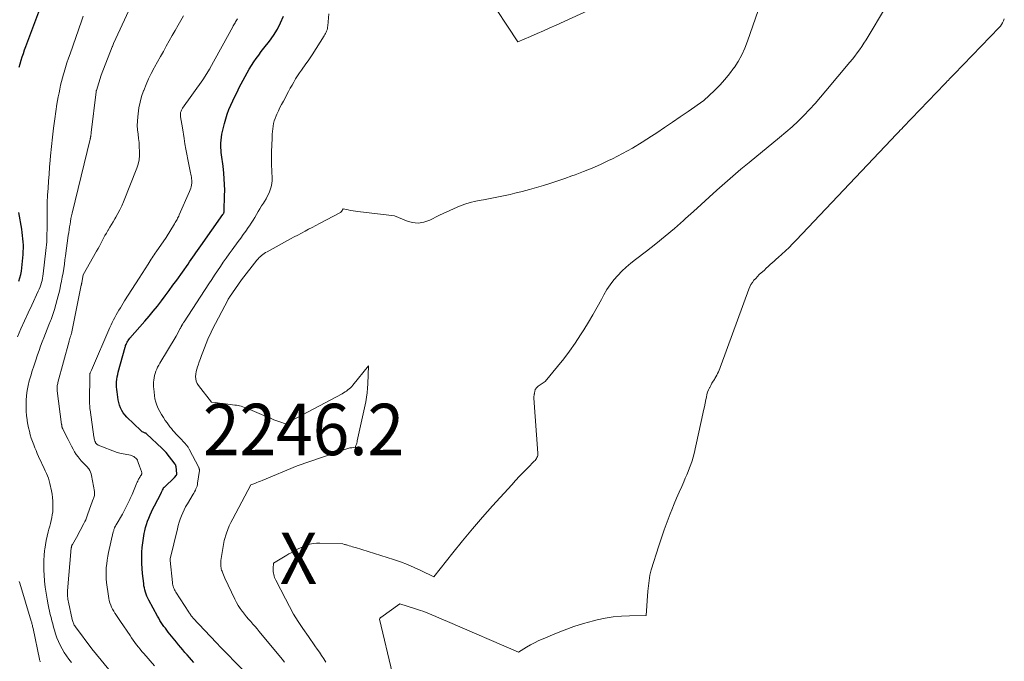
# Model space of a CAD drawing. Units: feet. Extents: x 1146672 to 1151672, y 7068870 to 7074867.
# Drawn here: x 1147248 to 1147439, y 7070207 to 7070332 of the extents above; entities that cross this region are included whole.
import ezdxf
from ezdxf.enums import TextEntityAlignment as Align

# ---------------------------------------------------------------- set-up
doc = ezdxf.new("R2010")
doc.units = ezdxf.units.FT
doc.header["$MEASUREMENT"] = 0
for name, color, linetype, lineweight in [('Level 44', 7, 'Continuous', 0), ('Level 45', 7, 'Continuous', 0), ('Level 46', 7, 'Continuous', 0)]:
    doc.layers.add(name, color=color, linetype=linetype, lineweight=lineweight)
doc.styles.add('Style-ENGINEERING', font='ENGINEERING.shx')

msp = doc.modelspace()

# ---------------------------------------------------------------- linework, layer by layer
at = {"layer": 'Level 44', "color": 32, "linetype": 'Continuous', "lineweight": 30, "flags": 128}
for points, elevation in [([(1147247.45, 7070322.77), (1147247.64, 7070323.45), (1147247.83, 7070324.13), (1147248.04, 7070324.81), (1147248.25, 7070325.48), (1147248.48, 7070326.15), (1147248.72, 7070326.82), (1147251.23, 7070333.59)], 2230), ([(1147281.41, 7070206.94), (1147280.98, 7070207.42), (1147280.55, 7070207.91), (1147280.12, 7070208.39), (1147279.7, 7070208.88), (1147279.27, 7070209.37), (1147278.86, 7070209.86), (1147278.44, 7070210.36), (1147278.03, 7070210.86), (1147276.45, 7070212.83), (1147276.16, 7070213.2), (1147275.88, 7070213.57), (1147275.6, 7070213.95), (1147275.34, 7070214.33), (1147275.08, 7070214.72), (1147274.83, 7070215.11), (1147274.59, 7070215.52), (1147274.36, 7070215.92), (1147272.66, 7070219.07), (1147272.48, 7070219.45), (1147272.3, 7070219.83), (1147272.15, 7070220.22), (1147272.01, 7070220.62), (1147271.9, 7070221.03), (1147271.8, 7070221.43), (1147271.72, 7070221.85), (1147271.67, 7070222.27), (1147271.45, 7070224.22), (1147271.37, 7070225.21), (1147271.31, 7070226.21), (1147271.3, 7070227.2), (1147271.32, 7070228.2), (1147271.32, 7070228.36), (1147271.38, 7070229.28), (1147271.47, 7070230.19), (1147271.61, 7070231.1), (1147271.77, 7070232.01), (1147271.87, 7070232.53), (1147272.02, 7070233.17), (1147272.19, 7070233.8), (1147272.4, 7070234.42), (1147272.63, 7070235.04), (1147272.89, 7070235.65), (1147273.15, 7070236.25), (1147273.44, 7070236.84), (1147273.74, 7070237.43), (1147275.05, 7070239.9), (1147275.12, 7070240.04), (1147275.2, 7070240.19), (1147275.27, 7070240.34), (1147275.34, 7070240.48), (1147275.43, 7070240.68), (1147275.45, 7070240.73), (1147275.48, 7070240.78), (1147275.51, 7070240.83), (1147275.54, 7070240.88), (1147275.58, 7070240.92), (1147275.61, 7070240.97), (1147275.65, 7070241.01), (1147275.69, 7070241.05), (1147277.67, 7070242.95), (1147278.04, 7070243.36), (1147278.05, 7070243.38), (1147278.06, 7070243.4), (1147278.07, 7070243.42), (1147278.08, 7070243.44), (1147278.1, 7070243.53), (1147278.11, 7070243.55), (1147278.11, 7070243.58), (1147278.11, 7070243.6), (1147278.11, 7070243.62), (1147277.95, 7070245.09), (1147277.94, 7070245.14), (1147277.93, 7070245.2), (1147277.91, 7070245.26), (1147277.89, 7070245.32), (1147277.86, 7070245.37), (1147277.83, 7070245.42), (1147277.8, 7070245.47), (1147277.77, 7070245.52), (1147276.02, 7070247.8), (1147275.96, 7070247.87), (1147275.27, 7070248.57), (1147272.19, 7070251.45), (1147272.18, 7070251.46), (1147272.16, 7070251.48), (1147272.14, 7070251.49), (1147272.12, 7070251.5), (1147272.05, 7070251.54), (1147272.03, 7070251.55), (1147272.01, 7070251.56), (1147271.99, 7070251.56), (1147271.97, 7070251.57), (1147271.69, 7070251.69), (1147271.53, 7070251.76), (1147271.38, 7070251.84), (1147271.24, 7070251.95), (1147271.11, 7070252.06), (1147268.35, 7070254.69), (1147267.99, 7070255.09), (1147267.66, 7070255.51), (1147267.39, 7070255.98), (1147267.16, 7070256.47), (1147266.98, 7070256.98), (1147266.83, 7070257.5), (1147266.71, 7070258.03), (1147266.61, 7070258.57), (1147266.47, 7070259.57), (1147266.42, 7070260.05), (1147266.38, 7070260.54), (1147266.38, 7070261.03), (1147266.39, 7070261.52), (1147266.44, 7070262.01), (1147266.5, 7070262.5), (1147266.6, 7070262.98), (1147266.71, 7070263.45), (1147268.04, 7070268.26), (1147268.09, 7070268.44), (1147268.15, 7070268.62), (1147268.22, 7070268.79), (1147268.29, 7070268.96), (1147268.31, 7070268.99), (1147268.38, 7070269.14), (1147268.46, 7070269.29), (1147268.55, 7070269.43), (1147268.64, 7070269.57), (1147268.97, 7070270.04), (1147271.9, 7070273.38), (1147272.72, 7070274.34), (1147273.53, 7070275.31), (1147274.32, 7070276.29), (1147275.1, 7070277.29), (1147275.86, 7070278.3), (1147276.61, 7070279.31), (1147277.35, 7070280.33), (1147278.08, 7070281.36), (1147280.29, 7070284.48), (1147280.6, 7070284.92), (1147280.91, 7070285.36), (1147281.22, 7070285.8), (1147281.53, 7070286.24), (1147281.84, 7070286.68), (1147282.15, 7070287.12), (1147282.46, 7070287.56), (1147282.77, 7070288), (1147287.09, 7070294.12), (1147287.15, 7070294.21), (1147287.2, 7070294.3), (1147287.24, 7070294.39), (1147287.28, 7070294.48), (1147287.31, 7070294.58), (1147287.33, 7070294.67), (1147287.34, 7070294.77), (1147287.35, 7070294.87), (1147287.42, 7070297.74), (1147287.43, 7070298.86), (1147287.41, 7070299.97), (1147287.34, 7070301.08), (1147287.25, 7070302.19), (1147287.12, 7070303.52), (1147287.07, 7070303.96), (1147287.01, 7070304.4), (1147286.95, 7070304.85), (1147286.88, 7070305.29), (1147286.81, 7070305.73), (1147286.76, 7070306.17), (1147286.72, 7070306.62), (1147286.69, 7070307.07), (1147286.68, 7070307.37), (1147286.68, 7070307.97), (1147286.71, 7070308.57), (1147286.79, 7070309.16), (1147286.9, 7070309.75), (1147287.39, 7070311.84), (1147287.63, 7070312.76), (1147287.91, 7070313.66), (1147288.24, 7070314.54), (1147288.61, 7070315.4), (1147289.02, 7070316.26), (1147289.42, 7070317.11), (1147289.84, 7070317.96), (1147290.27, 7070318.81), (1147291.38, 7070320.97), (1147291.77, 7070321.7), (1147292.18, 7070322.42), (1147292.62, 7070323.12), (1147293.07, 7070323.81), (1147293.55, 7070324.49), (1147294.04, 7070325.16), (1147294.53, 7070325.83), (1147295.04, 7070326.48), (1147296.12, 7070327.86), (1147296.94, 7070328.99), (1147297.68, 7070330.17), (1147298.32, 7070331.41), (1147298.88, 7070332.69)], 2240), ([(1147247.38, 7070281.14), (1147247.57, 7070281.77), (1147247.73, 7070282.41), (1147247.85, 7070283.06), (1147247.94, 7070283.72), (1147248.19, 7070286.3), (1147248.23, 7070286.92), (1147248.25, 7070287.54), (1147248.25, 7070288.17), (1147248.22, 7070288.79), (1147248.16, 7070289.41), (1147248.1, 7070290.03), (1147248.02, 7070290.64), (1147247.93, 7070291.26), (1147247.39, 7070294.5)], 2230)]:
    msp.add_lwpolyline(points, dxfattribs=dict(at, elevation=elevation))
at = {"layer": 'Level 45', "color": 32, "linetype": 'Continuous', "lineweight": 0, "flags": 128}
for points, elevation in [([(1147299.06, 7070207.01), (1147298.62, 7070207.56), (1147294.16, 7070212.96), (1147293.75, 7070213.44), (1147293.34, 7070213.93), (1147292.93, 7070214.4), (1147292.51, 7070214.87), (1147292.09, 7070215.34), (1147291.68, 7070215.82), (1147291.28, 7070216.31), (1147290.89, 7070216.81), (1147290.83, 7070216.89), (1147290.44, 7070217.45), (1147290.07, 7070218.01), (1147289.74, 7070218.6), (1147289.43, 7070219.21), (1147287.48, 7070223.31), (1147287.33, 7070223.64), (1147287.19, 7070223.98), (1147287.05, 7070224.32), (1147286.92, 7070224.66), (1147286.83, 7070224.91), (1147286.76, 7070225.13), (1147286.71, 7070225.36), (1147286.67, 7070225.59), (1147286.65, 7070225.82), (1147286.65, 7070226.05), (1147286.65, 7070226.28), (1147286.67, 7070226.52), (1147286.7, 7070226.75), (1147287.31, 7070230.63), (1147287.78, 7070232.08), (1147288.04, 7070232.8), (1147288.32, 7070233.5), (1147288.64, 7070234.19), (1147288.98, 7070234.87), (1147292.54, 7070241.5), (1147293.28, 7070241.78), (1147293.65, 7070241.93), (1147294.02, 7070242.07), (1147294.39, 7070242.22), (1147294.75, 7070242.37), (1147301.56, 7070245.18), (1147311.59, 7070248.61), (1147311.79, 7070248.67), (1147311.99, 7070248.71), (1147312.2, 7070248.73), (1147312.41, 7070248.74), (1147312.83, 7070248.73), (1147312.98, 7070249.18), (1147313.05, 7070249.4), (1147313.12, 7070249.63), (1147313.18, 7070249.86), (1147313.23, 7070250.09), (1147314.87, 7070257.67), (1147315.04, 7070258.53), (1147315.16, 7070259.4), (1147315.25, 7070260.28), (1147315.29, 7070261.16), (1147315.39, 7070264.66), (1147312.39, 7070260.91), (1147312.16, 7070260.65), (1147311.93, 7070260.4), (1147311.68, 7070260.17), (1147311.41, 7070259.96), (1147311.14, 7070259.76), (1147310.85, 7070259.57), (1147310.56, 7070259.39), (1147310.26, 7070259.22), (1147299.25, 7070253.4), (1147298.13, 7070253.77), (1147297.58, 7070253.96), (1147297.02, 7070254.16), (1147296.48, 7070254.38), (1147295.93, 7070254.6), (1147291.84, 7070256.35), (1147291.55, 7070256.47), (1147291.25, 7070256.58), (1147290.94, 7070256.68), (1147290.64, 7070256.78), (1147290.33, 7070256.86), (1147290.02, 7070256.93), (1147289.71, 7070256.99), (1147289.39, 7070257.03), (1147287.16, 7070257.3), (1147286.78, 7070257.34), (1147286.4, 7070257.39), (1147286.02, 7070257.44), (1147285.65, 7070257.49), (1147284.89, 7070257.59), (1147282.31, 7070260.83), (1147282.06, 7070261.23), (1147281.87, 7070261.65), (1147281.78, 7070262.1), (1147281.75, 7070262.57), (1147281.79, 7070263.06), (1147281.87, 7070263.54), (1147281.98, 7070264.01), (1147282.13, 7070264.48), (1147282.25, 7070264.81), (1147282.47, 7070265.44), (1147282.71, 7070266.07), (1147282.94, 7070266.69), (1147283.18, 7070267.32), (1147284.17, 7070269.83), (1147284.37, 7070270.3), (1147284.57, 7070270.76), (1147284.79, 7070271.22), (1147285.01, 7070271.68), (1147288.1, 7070277.6), (1147288.13, 7070277.66), (1147288.16, 7070277.72), (1147288.2, 7070277.77), (1147288.23, 7070277.83), (1147288.27, 7070277.88), (1147288.3, 7070277.94), (1147288.34, 7070277.99), (1147288.37, 7070278.04), (1147290.7, 7070281.43), (1147293.71, 7070285.24), (1147293.92, 7070285.48), (1147294.14, 7070285.72), (1147294.37, 7070285.94), (1147294.61, 7070286.16), (1147294.86, 7070286.35), (1147295.12, 7070286.54), (1147295.39, 7070286.71), (1147295.67, 7070286.87), (1147300.26, 7070289.36), (1147300.96, 7070289.74), (1147301.66, 7070290.12), (1147302.36, 7070290.49), (1147303.07, 7070290.87), (1147303.77, 7070291.24), (1147304.47, 7070291.61), (1147305.18, 7070291.99), (1147305.88, 7070292.36), (1147309.99, 7070294.52), (1147310.01, 7070294.53), (1147310.02, 7070294.54), (1147310.04, 7070294.55), (1147310.06, 7070294.56), (1147310.12, 7070294.62), (1147310.16, 7070294.66), (1147310.17, 7070294.68), (1147310.49, 7070295.23), (1147311.44, 7070295.02), (1147311.92, 7070294.92), (1147312.4, 7070294.84), (1147312.88, 7070294.76), (1147313.36, 7070294.7), (1147320.48, 7070293.88), (1147322.79, 7070292.89), (1147323.94, 7070292.58), (1147325.08, 7070292.46), (1147326.21, 7070292.65), (1147327.34, 7070293.03), (1147329.1, 7070293.92), (1147330.1, 7070294.4), (1147331.1, 7070294.86), (1147332.11, 7070295.3), (1147333.13, 7070295.73), (1147334.17, 7070296.1), (1147335.22, 7070296.43), (1147336.29, 7070296.69), (1147337.37, 7070296.91), (1147337.79, 7070296.98), (1147339.09, 7070297.21), (1147340.39, 7070297.46), (1147341.68, 7070297.73), (1147342.97, 7070298.02), (1147343.92, 7070298.25), (1147345.33, 7070298.6), (1147346.72, 7070298.97), (1147348.12, 7070299.36), (1147349.5, 7070299.78), (1147350.88, 7070300.22), (1147352.26, 7070300.67), (1147353.63, 7070301.14), (1147354.99, 7070301.62), (1147355.61, 7070301.84), (1147357.27, 7070302.46), (1147358.92, 7070303.13), (1147360.54, 7070303.84), (1147362.15, 7070304.6), (1147362.9, 7070304.97), (1147364.85, 7070305.98), (1147366.77, 7070307.03), (1147368.65, 7070308.17), (1147370.5, 7070309.35), (1147371.52, 7070310.04), (1147373.05, 7070311.07), (1147374.58, 7070312.11), (1147376.1, 7070313.15), (1147377.62, 7070314.19), (1147380.66, 7070316.29), (1147382.78, 7070318.28), (1147383.8, 7070319.31), (1147384.78, 7070320.38), (1147385.68, 7070321.5), (1147386.54, 7070322.67), (1147386.56, 7070322.69), (1147387.34, 7070323.92), (1147388.05, 7070325.19), (1147388.65, 7070326.52), (1147389.18, 7070327.87), (1147393.86, 7070341.32)], 2244), ([(1147338.29, 7070337.11), (1147344.46, 7070327.72), (1147346.97, 7070328.79), (1147348.22, 7070329.33), (1147349.47, 7070329.88), (1147350.72, 7070330.44), (1147351.96, 7070331), (1147367.53, 7070338.14)], 2242), ([(1147257.59, 7070206.93), (1147257.11, 7070207.57), (1147256.65, 7070208.22), (1147256.21, 7070208.89), (1147255.79, 7070209.57), (1147255.41, 7070210.27), (1147255.07, 7070210.99), (1147254.78, 7070211.73), (1147254.52, 7070212.49), (1147254.31, 7070213.19), (1147254.13, 7070213.8), (1147253.96, 7070214.42), (1147253.79, 7070215.03), (1147253.64, 7070215.65), (1147253.49, 7070216.27), (1147253.35, 7070216.89), (1147253.21, 7070217.52), (1147253.09, 7070218.14), (1147252.87, 7070219.23), (1147252.66, 7070220.41), (1147252.49, 7070221.59), (1147252.37, 7070222.77), (1147252.28, 7070223.96), (1147252.24, 7070224.85), (1147252.22, 7070225.82), (1147252.23, 7070226.8), (1147252.28, 7070227.77), (1147252.37, 7070228.74), (1147252.4, 7070228.98), (1147252.52, 7070229.83), (1147252.67, 7070230.67), (1147252.86, 7070231.5), (1147253.07, 7070232.33), (1147253.23, 7070232.87), (1147253.38, 7070233.43), (1147253.53, 7070233.99), (1147253.66, 7070234.55), (1147253.78, 7070235.12), (1147253.88, 7070235.68), (1147253.95, 7070236.25), (1147253.99, 7070236.83), (1147254, 7070237.4), (1147254, 7070237.63), (1147253.98, 7070238.31), (1147253.93, 7070239), (1147253.83, 7070239.68), (1147253.7, 7070240.35), (1147253.39, 7070241.77), (1147253.26, 7070242.27), (1147253.11, 7070242.77), (1147252.93, 7070243.25), (1147252.73, 7070243.73), (1147252.51, 7070244.2), (1147252.29, 7070244.67), (1147252.07, 7070245.14), (1147251.85, 7070245.61), (1147251.75, 7070245.83), (1147251.48, 7070246.41), (1147251.22, 7070247), (1147250.96, 7070247.58), (1147250.71, 7070248.17), (1147250.5, 7070248.67), (1147250.25, 7070249.31), (1147250.01, 7070249.95), (1147249.79, 7070250.6), (1147249.59, 7070251.25), (1147249.41, 7070251.91), (1147249.25, 7070252.58), (1147249.12, 7070253.25), (1147249.01, 7070253.93), (1147248.97, 7070254.17), (1147248.88, 7070254.97), (1147248.81, 7070255.77), (1147248.79, 7070256.58), (1147248.79, 7070257.38), (1147248.8, 7070257.89), (1147248.87, 7070258.87), (1147248.98, 7070259.85), (1147249.17, 7070260.81), (1147249.4, 7070261.77), (1147249.68, 7070262.71), (1147249.97, 7070263.66), (1147250.27, 7070264.6), (1147250.59, 7070265.54), (1147251.02, 7070266.79), (1147251.31, 7070267.63), (1147251.61, 7070268.47), (1147251.92, 7070269.3), (1147252.24, 7070270.13), (1147252.56, 7070270.96), (1147252.88, 7070271.79), (1147253.21, 7070272.62), (1147253.54, 7070273.45), (1147253.63, 7070273.69), (1147253.98, 7070274.64), (1147254.31, 7070275.6), (1147254.59, 7070276.58), (1147254.85, 7070277.56), (1147255.31, 7070279.48), (1147255.5, 7070280.3), (1147255.67, 7070281.12), (1147255.82, 7070281.95), (1147255.97, 7070282.77), (1147256.1, 7070283.6), (1147256.22, 7070284.43), (1147256.34, 7070285.27), (1147256.46, 7070286.1), (1147256.99, 7070290.04), (1147257.07, 7070290.59), (1147257.15, 7070291.14), (1147257.23, 7070291.69), (1147257.32, 7070292.23), (1147257.41, 7070292.78), (1147257.51, 7070293.32), (1147257.63, 7070293.86), (1147257.75, 7070294.4), (1147261.24, 7070308.79), (1147261.26, 7070308.89), (1147261.29, 7070309), (1147261.31, 7070309.1), (1147261.33, 7070309.21), (1147261.35, 7070309.31), (1147261.37, 7070309.42), (1147261.38, 7070309.52), (1147261.39, 7070309.63), (1147261.41, 7070309.74), (1147261.42, 7070309.85), (1147261.43, 7070309.96), (1147261.44, 7070310.07), (1147262.39, 7070318.01), (1147262.4, 7070318.08), (1147262.41, 7070318.15), (1147262.43, 7070318.21), (1147262.45, 7070318.28), (1147263.37, 7070321.21), (1147265.53, 7070326.72), (1147265.56, 7070326.81), (1147265.59, 7070326.89), (1147265.63, 7070326.98), (1147265.67, 7070327.06), (1147265.7, 7070327.15), (1147265.74, 7070327.23), (1147265.78, 7070327.32), (1147265.81, 7070327.4), (1147269.63, 7070335.65)], 2234), ([(1147307.09, 7070207.01), (1147306.7, 7070207.65), (1147306.3, 7070208.29), (1147305.88, 7070208.91), (1147305.44, 7070209.52), (1147305, 7070210.13), (1147304.57, 7070210.74), (1147304.14, 7070211.36), (1147303.71, 7070211.97), (1147302.66, 7070213.51), (1147301.73, 7070214.92), (1147300.85, 7070216.35), (1147300.02, 7070217.81), (1147299.23, 7070219.29), (1147297.38, 7070222.93), (1147297.26, 7070223.19), (1147297.15, 7070223.47), (1147297.05, 7070223.74), (1147296.97, 7070224.03), (1147296.91, 7070224.31), (1147296.87, 7070224.6), (1147296.85, 7070224.89), (1147296.85, 7070225.19), (1147296.9, 7070226.25), (1147299.5, 7070227.78), (1147299.94, 7070228.04), (1147300.38, 7070228.29), (1147300.81, 7070228.55), (1147301.25, 7070228.8), (1147301.7, 7070229.04), (1147302.15, 7070229.26), (1147302.61, 7070229.46), (1147303.08, 7070229.64), (1147303.37, 7070229.74), (1147304, 7070229.92), (1147304.63, 7070230.06), (1147305.28, 7070230.12), (1147305.93, 7070230.13), (1147310.44, 7070229.98), (1147310.73, 7070229.91), (1147310.87, 7070229.87), (1147311.01, 7070229.83), (1147311.15, 7070229.79), (1147311.3, 7070229.75), (1147311.64, 7070229.65), (1147311.95, 7070229.56), (1147312.27, 7070229.46), (1147312.58, 7070229.37), (1147312.89, 7070229.27), (1147320.31, 7070226.93), (1147321.65, 7070226.48), (1147322.98, 7070225.98), (1147324.28, 7070225.42), (1147325.57, 7070224.82), (1147328.12, 7070223.56), (1147331.83, 7070228.27), (1147333.71, 7070230.6), (1147335.63, 7070232.91), (1147337.59, 7070235.17), (1147339.58, 7070237.41), (1147343.28, 7070241.49), (1147344.05, 7070242.32), (1147344.82, 7070243.16), (1147345.61, 7070243.98), (1147346.4, 7070244.79), (1147347.68, 7070246.1), (1147347.83, 7070246.26), (1147347.97, 7070246.44), (1147348.09, 7070246.62), (1147348.2, 7070246.82), (1147348.28, 7070247.02), (1147348.34, 7070247.23), (1147348.36, 7070247.45), (1147348.36, 7070247.67), (1147347.6, 7070258.37), (1147347.6, 7070258.47), (1147347.6, 7070258.57), (1147347.6, 7070258.66), (1147347.61, 7070258.76), (1147347.63, 7070258.86), (1147347.64, 7070258.95), (1147347.66, 7070259.05), (1147347.68, 7070259.14), (1147347.7, 7070259.24), (1147347.72, 7070259.35), (1147347.74, 7070259.47), (1147347.76, 7070259.58), (1147347.78, 7070259.7), (1147347.8, 7070259.81), (1147347.83, 7070259.92), (1147347.88, 7070260.03), (1147347.93, 7070260.13), (1147347.97, 7070260.21), (1147348.07, 7070260.34), (1147348.17, 7070260.47), (1147348.28, 7070260.58), (1147348.41, 7070260.67), (1147349.79, 7070261.6), (1147352.22, 7070264.53), (1147353.4, 7070266.02), (1147354.55, 7070267.53), (1147355.64, 7070269.09), (1147356.69, 7070270.68), (1147357.33, 7070271.69), (1147358.22, 7070273.13), (1147359.09, 7070274.59), (1147359.93, 7070276.06), (1147360.74, 7070277.55), (1147361.24, 7070278.49), (1147361.83, 7070279.49), (1147362.46, 7070280.45), (1147363.17, 7070281.37), (1147363.92, 7070282.25), (1147364.74, 7070283.08), (1147365.58, 7070283.87), (1147366.46, 7070284.63), (1147367.37, 7070285.35), (1147369.49, 7070286.96), (1147371.34, 7070288.4), (1147373.16, 7070289.87), (1147374.95, 7070291.38), (1147376.71, 7070292.93), (1147377.12, 7070293.31), (1147378.66, 7070294.69), (1147380.19, 7070296.08), (1147381.72, 7070297.47), (1147383.24, 7070298.86), (1147384.78, 7070300.24), (1147386.33, 7070301.6), (1147387.91, 7070302.94), (1147389.49, 7070304.25), (1147395.42, 7070309.09), (1147396.65, 7070310.13), (1147397.84, 7070311.19), (1147399.01, 7070312.28), (1147400.14, 7070313.41), (1147401.25, 7070314.57), (1147402.34, 7070315.74), (1147403.4, 7070316.94), (1147404.44, 7070318.16), (1147409.1, 7070323.76), (1147409.59, 7070324.36), (1147410.06, 7070324.96), (1147410.53, 7070325.58), (1147410.98, 7070326.2), (1147411.42, 7070326.83), (1147411.85, 7070327.47), (1147412.26, 7070328.12), (1147412.66, 7070328.78), (1147415.83, 7070334.09)], 2246), ([(1147247.12, 7070270.33), (1147247.78, 7070271.88), (1147248.45, 7070273.42), (1147249.15, 7070274.96), (1147249.87, 7070276.49), (1147251.15, 7070279.2), (1147251.33, 7070279.61), (1147251.5, 7070280.01), (1147251.64, 7070280.43), (1147251.76, 7070280.85), (1147251.87, 7070281.28), (1147251.96, 7070281.71), (1147252.04, 7070282.14), (1147252.1, 7070282.58), (1147252.63, 7070287.12), (1147252.69, 7070287.67), (1147252.74, 7070288.23), (1147252.78, 7070288.79), (1147252.81, 7070289.35), (1147252.83, 7070289.91), (1147252.84, 7070290.47), (1147252.85, 7070291.03), (1147252.85, 7070291.59), (1147252.86, 7070293.74), (1147252.87, 7070295.11), (1147252.9, 7070296.48), (1147252.96, 7070297.85), (1147253.04, 7070299.22), (1147253.14, 7070300.59), (1147253.24, 7070301.96), (1147253.34, 7070303.33), (1147253.45, 7070304.7), (1147253.53, 7070305.56), (1147253.69, 7070307.36), (1147253.89, 7070309.16), (1147254.11, 7070310.95), (1147254.36, 7070312.74), (1147254.78, 7070315.57), (1147254.9, 7070316.31), (1147255.03, 7070317.05), (1147255.18, 7070317.79), (1147255.33, 7070318.53), (1147255.5, 7070319.26), (1147255.68, 7070319.99), (1147255.88, 7070320.72), (1147256.08, 7070321.45), (1147256.18, 7070321.82), (1147256.45, 7070322.73), (1147256.73, 7070323.63), (1147257.03, 7070324.53), (1147257.33, 7070325.42), (1147259.55, 7070331.76), (1147259.89, 7070332.69)], 2232), ([(1147265.8, 7070204.48), (1147261.56, 7070209.56), (1147258.36, 7070213.87), (1147258.25, 7070214.03), (1147258.15, 7070214.2), (1147258.06, 7070214.37), (1147257.98, 7070214.55), (1147257.91, 7070214.73), (1147257.85, 7070214.91), (1147257.8, 7070215.1), (1147257.75, 7070215.29), (1147257.02, 7070218.67), (1147256.96, 7070218.94), (1147256.91, 7070219.21), (1147256.88, 7070219.48), (1147256.85, 7070219.76), (1147256.83, 7070220.03), (1147256.82, 7070220.31), (1147256.82, 7070220.59), (1147256.84, 7070220.86), (1147257.57, 7070229.21), (1147257.58, 7070229.3), (1147257.59, 7070229.38), (1147257.61, 7070229.47), (1147257.63, 7070229.55), (1147257.66, 7070229.64), (1147257.69, 7070229.72), (1147257.73, 7070229.8), (1147257.78, 7070229.87), (1147258.58, 7070231.22), (1147260.04, 7070233.98), (1147260.22, 7070234.34), (1147260.38, 7070234.7), (1147260.53, 7070235.07), (1147260.67, 7070235.45), (1147261.18, 7070236.95), (1147261.3, 7070237.31), (1147261.43, 7070237.66), (1147261.56, 7070238.01), (1147261.69, 7070238.35), (1147261.82, 7070238.68), (1147261.89, 7070238.86), (1147261.95, 7070239.05), (1147262.01, 7070239.24), (1147262.06, 7070239.44), (1147262.1, 7070239.63), (1147262.12, 7070239.83), (1147262.11, 7070240.02), (1147262.09, 7070240.22), (1147261.52, 7070243.31), (1147261.43, 7070243.65), (1147261.31, 7070243.99), (1147261.15, 7070244.3), (1147260.96, 7070244.6), (1147260.88, 7070244.71), (1147260.7, 7070244.94), (1147260.51, 7070245.16), (1147260.3, 7070245.37), (1147260.09, 7070245.56), (1147259.88, 7070245.76), (1147259.68, 7070245.97), (1147259.49, 7070246.19), (1147259.3, 7070246.41), (1147258.91, 7070246.93), (1147258.55, 7070247.42), (1147258.22, 7070247.94), (1147257.91, 7070248.47), (1147257.63, 7070249.01), (1147256.99, 7070250.34), (1147255.93, 7070252.33), (1147255.9, 7070252.4), (1147255.87, 7070252.46), (1147255.84, 7070252.53), (1147255.82, 7070252.6), (1147255.8, 7070252.67), (1147255.78, 7070252.74), (1147255.76, 7070252.81), (1147255.75, 7070252.88), (1147255.74, 7070252.91), (1147255.73, 7070253), (1147255.71, 7070253.09), (1147255.7, 7070253.17), (1147255.69, 7070253.26), (1147254.83, 7070259.79), (1147254.81, 7070260), (1147254.8, 7070260.2), (1147254.81, 7070260.41), (1147254.82, 7070260.62), (1147254.85, 7070260.83), (1147254.88, 7070261.04), (1147254.93, 7070261.24), (1147254.98, 7070261.44), (1147257.13, 7070269.48), (1147257.16, 7070269.59), (1147257.19, 7070269.7), (1147257.23, 7070269.81), (1147257.27, 7070269.92), (1147257.31, 7070270.04), (1147257.35, 7070270.15), (1147257.38, 7070270.26), (1147257.42, 7070270.37), (1147257.44, 7070270.42), (1147257.48, 7070270.56), (1147257.52, 7070270.69), (1147257.55, 7070270.83), (1147257.58, 7070270.97), (1147259.51, 7070280.37), (1147259.53, 7070280.44), (1147259.54, 7070280.5), (1147259.55, 7070280.57), (1147259.56, 7070280.63), (1147259.58, 7070280.7), (1147259.59, 7070280.76), (1147259.6, 7070280.82), (1147259.61, 7070280.89), (1147259.9, 7070282.4), (1147262.5, 7070286.97), (1147262.78, 7070287.47), (1147263.06, 7070287.97), (1147263.33, 7070288.48), (1147263.59, 7070288.98), (1147263.86, 7070289.49), (1147264.13, 7070290), (1147264.41, 7070290.5), (1147264.69, 7070291), (1147264.75, 7070291.09), (1147265.07, 7070291.63), (1147265.38, 7070292.17), (1147265.71, 7070292.71), (1147266.03, 7070293.25), (1147266.24, 7070293.6), (1147266.65, 7070294.32), (1147267.03, 7070295.05), (1147267.38, 7070295.81), (1147267.71, 7070296.57), (1147270.3, 7070303.14), (1147270.56, 7070303.94), (1147270.75, 7070304.75), (1147270.84, 7070305.57), (1147270.86, 7070306.41), (1147270.81, 7070307.26), (1147270.75, 7070308.1), (1147270.66, 7070308.93), (1147270.56, 7070309.77), (1147270.47, 7070310.6), (1147270.42, 7070311.43), (1147270.44, 7070312.27), (1147270.5, 7070313.1), (1147270.56, 7070313.73), (1147270.73, 7070314.86), (1147270.95, 7070315.99), (1147271.26, 7070317.09), (1147271.62, 7070318.18), (1147271.66, 7070318.28), (1147272.12, 7070319.4), (1147272.6, 7070320.5), (1147273.14, 7070321.58), (1147273.7, 7070322.65), (1147273.78, 7070322.79), (1147274.35, 7070323.81), (1147274.92, 7070324.84), (1147275.49, 7070325.86), (1147276.06, 7070326.88), (1147276.63, 7070327.91), (1147277.2, 7070328.93), (1147277.78, 7070329.95), (1147278.36, 7070330.97), (1147279.42, 7070332.8)], 2236), ([(1147273.76, 7070206.25), (1147271.66, 7070208.65), (1147271.31, 7070209.07), (1147270.96, 7070209.5), (1147270.62, 7070209.93), (1147270.28, 7070210.37), (1147269.96, 7070210.81), (1147269.64, 7070211.26), (1147269.32, 7070211.71), (1147269.01, 7070212.16), (1147267.16, 7070214.87), (1147266.9, 7070215.27), (1147266.63, 7070215.66), (1147266.37, 7070216.06), (1147266.1, 7070216.46), (1147266.07, 7070216.5), (1147265.84, 7070216.88), (1147265.62, 7070217.28), (1147265.42, 7070217.68), (1147265.24, 7070218.09), (1147265.09, 7070218.52), (1147264.96, 7070218.95), (1147264.86, 7070219.39), (1147264.79, 7070219.83), (1147264.45, 7070222.46), (1147264.38, 7070223.19), (1147264.34, 7070223.92), (1147264.35, 7070224.66), (1147264.38, 7070225.39), (1147264.46, 7070226.12), (1147264.55, 7070226.85), (1147264.68, 7070227.58), (1147264.83, 7070228.3), (1147265.75, 7070232.33), (1147265.78, 7070232.48), (1147265.83, 7070232.63), (1147265.87, 7070232.78), (1147265.92, 7070232.93), (1147265.97, 7070233.05), (1147266, 7070233.14), (1147266.04, 7070233.22), (1147266.07, 7070233.3), (1147266.11, 7070233.38), (1147266.15, 7070233.46), (1147266.2, 7070233.54), (1147266.24, 7070233.62), (1147266.28, 7070233.7), (1147267.51, 7070235.81), (1147268.91, 7070238.54), (1147268.98, 7070238.67), (1147269.04, 7070238.81), (1147269.11, 7070238.95), (1147269.17, 7070239.08), (1147269.24, 7070239.22), (1147269.3, 7070239.36), (1147269.36, 7070239.5), (1147269.41, 7070239.64), (1147270.18, 7070241.55), (1147270.27, 7070241.78), (1147270.38, 7070242.01), (1147270.49, 7070242.24), (1147270.61, 7070242.47), (1147270.68, 7070242.59), (1147270.77, 7070242.75), (1147270.87, 7070242.91), (1147270.97, 7070243.06), (1147271.07, 7070243.22), (1147271.16, 7070243.36), (1147271.21, 7070243.45), (1147271.25, 7070243.54), (1147271.27, 7070243.63), (1147271.28, 7070243.73), (1147271.28, 7070243.83), (1147271.27, 7070243.92), (1147271.25, 7070244.02), (1147271.22, 7070244.11), (1147271.16, 7070244.27), (1147271.09, 7070244.44), (1147271.03, 7070244.61), (1147270.97, 7070244.79), (1147270.9, 7070244.96), (1147270.53, 7070246.04), (1147270.43, 7070246.27), (1147270.3, 7070246.48), (1147270.15, 7070246.67), (1147269.97, 7070246.84), (1147269.77, 7070246.98), (1147269.55, 7070247.1), (1147269.32, 7070247.19), (1147269.09, 7070247.25), (1147268.79, 7070247.31), (1147268.41, 7070247.38), (1147268.03, 7070247.46), (1147267.65, 7070247.53), (1147267.27, 7070247.61), (1147266.51, 7070247.76), (1147262.81, 7070249.24), (1147262.72, 7070249.28), (1147262.63, 7070249.33), (1147262.55, 7070249.39), (1147262.47, 7070249.46), (1147262.4, 7070249.53), (1147262.34, 7070249.61), (1147262.29, 7070249.7), (1147262.25, 7070249.79), (1147262.18, 7070250.02), (1147262.11, 7070250.23), (1147262.05, 7070250.44), (1147262.01, 7070250.66), (1147261.97, 7070250.87), (1147261.23, 7070256.12), (1147261.21, 7070256.29), (1147261.19, 7070256.46), (1147261.17, 7070256.64), (1147261.16, 7070256.81), (1147261.15, 7070256.98), (1147261.14, 7070257.16), (1147261.14, 7070257.33), (1147261.14, 7070257.5), (1147261.2, 7070263.06), (1147261.2, 7070263.08), (1147261.2, 7070263.1), (1147261.2, 7070263.12), (1147261.21, 7070263.14), (1147261.22, 7070263.21), (1147261.23, 7070263.23), (1147261.23, 7070263.25), (1147261.24, 7070263.27), (1147261.25, 7070263.29), (1147261.48, 7070263.81), (1147265.09, 7070272.14), (1147265.32, 7070272.63), (1147265.55, 7070273.12), (1147265.79, 7070273.61), (1147266.04, 7070274.09), (1147266.3, 7070274.56), (1147266.56, 7070275.04), (1147266.84, 7070275.5), (1147267.12, 7070275.96), (1147267.95, 7070277.28), (1147268.66, 7070278.39), (1147269.37, 7070279.51), (1147270.07, 7070280.62), (1147270.78, 7070281.73), (1147272.54, 7070284.48), (1147272.73, 7070284.78), (1147272.92, 7070285.08), (1147273.12, 7070285.39), (1147273.31, 7070285.69), (1147273.5, 7070285.99), (1147273.7, 7070286.29), (1147273.9, 7070286.59), (1147274.1, 7070286.88), (1147276.01, 7070289.62), (1147277.67, 7070292.32), (1147277.79, 7070292.53), (1147277.92, 7070292.74), (1147278.04, 7070292.95), (1147278.16, 7070293.15), (1147278.27, 7070293.37), (1147278.38, 7070293.58), (1147278.49, 7070293.8), (1147278.59, 7070294.02), (1147280.59, 7070298.61), (1147280.71, 7070298.91), (1147280.81, 7070299.21), (1147280.89, 7070299.53), (1147280.95, 7070299.85), (1147280.96, 7070299.91), (1147281, 7070300.2), (1147281.01, 7070300.49), (1147281, 7070300.78), (1147280.98, 7070301.07), (1147280.94, 7070301.36), (1147280.89, 7070301.65), (1147280.84, 7070301.94), (1147280.78, 7070302.23), (1147280.25, 7070304.8), (1147280.05, 7070305.83), (1147279.86, 7070306.86), (1147279.69, 7070307.89), (1147279.53, 7070308.93), (1147279.24, 7070311.01), (1147278.84, 7070313.14), (1147278.82, 7070313.28), (1147278.81, 7070313.42), (1147278.8, 7070313.56), (1147278.81, 7070313.71), (1147278.82, 7070313.85), (1147278.85, 7070313.99), (1147278.89, 7070314.12), (1147278.94, 7070314.26), (1147279, 7070314.4), (1147279.07, 7070314.54), (1147279.15, 7070314.66), (1147279.23, 7070314.79), (1147283.15, 7070320.36), (1147284.28, 7070322.1), (1147284.31, 7070322.16), (1147284.35, 7070322.21), (1147284.38, 7070322.26), (1147284.41, 7070322.32), (1147284.44, 7070322.38), (1147284.48, 7070322.43), (1147284.51, 7070322.49), (1147284.54, 7070322.54), (1147288.99, 7070330.64), (1147289.1, 7070330.84), (1147289.22, 7070331.04), (1147289.33, 7070331.24), (1147289.45, 7070331.44), (1147289.56, 7070331.63), (1147289.68, 7070331.83), (1147289.79, 7070332.03), (1147289.9, 7070332.22)], 2238), ([(1147291.1, 7070205.36), (1147286.37, 7070210.18), (1147286.3, 7070210.25), (1147286.23, 7070210.32), (1147286.17, 7070210.39), (1147286.1, 7070210.46), (1147286.03, 7070210.53), (1147285.97, 7070210.6), (1147285.9, 7070210.67), (1147285.83, 7070210.74), (1147281.25, 7070215.64), (1147281.14, 7070215.76), (1147281.02, 7070215.89), (1147280.92, 7070216.02), (1147280.81, 7070216.15), (1147280.71, 7070216.29), (1147280.61, 7070216.42), (1147280.51, 7070216.56), (1147280.42, 7070216.71), (1147277.92, 7070220.62), (1147277.79, 7070220.84), (1147277.67, 7070221.06), (1147277.57, 7070221.28), (1147277.48, 7070221.51), (1147277.4, 7070221.75), (1147277.34, 7070221.99), (1147277.29, 7070222.23), (1147277.26, 7070222.48), (1147276.82, 7070226.79), (1147276.82, 7070226.84), (1147276.82, 7070226.88), (1147276.84, 7070227.12), (1147278.23, 7070232.93), (1147278.39, 7070233.56), (1147278.57, 7070234.2), (1147278.78, 7070234.82), (1147279, 7070235.44), (1147279.26, 7070236.05), (1147279.53, 7070236.65), (1147279.83, 7070237.23), (1147280.16, 7070237.8), (1147281.29, 7070239.65), (1147281.44, 7070239.9), (1147281.58, 7070240.16), (1147281.72, 7070240.43), (1147281.84, 7070240.7), (1147281.95, 7070240.97), (1147282.04, 7070241.25), (1147282.11, 7070241.54), (1147282.16, 7070241.83), (1147282.5, 7070244.31), (1147282.5, 7070244.38), (1147282.5, 7070244.46), (1147282.49, 7070244.53), (1147282.48, 7070244.61), (1147282.46, 7070244.68), (1147282.44, 7070244.75), (1147282.41, 7070244.82), (1147282.37, 7070244.89), (1147280.54, 7070248.43), (1147280.46, 7070248.57), (1147280.38, 7070248.71), (1147280.29, 7070248.85), (1147280.2, 7070248.98), (1147280.1, 7070249.11), (1147280, 7070249.24), (1147279.89, 7070249.36), (1147279.78, 7070249.48), (1147278.54, 7070250.76), (1147278.23, 7070251.09), (1147277.93, 7070251.42), (1147277.63, 7070251.76), (1147277.33, 7070252.1), (1147277.05, 7070252.45), (1147276.76, 7070252.81), (1147276.49, 7070253.17), (1147276.23, 7070253.54), (1147275.86, 7070254.05), (1147275.49, 7070254.61), (1147275.13, 7070255.18), (1147274.8, 7070255.77), (1147274.48, 7070256.36), (1147274.22, 7070256.98), (1147274, 7070257.6), (1147273.85, 7070258.25), (1147273.74, 7070258.91), (1147273.61, 7070260.15), (1147273.58, 7070260.59), (1147273.57, 7070261.03), (1147273.59, 7070261.46), (1147273.62, 7070261.9), (1147273.69, 7070262.34), (1147273.77, 7070262.77), (1147273.89, 7070263.19), (1147274.03, 7070263.6), (1147274.2, 7070264), (1147274.38, 7070264.4), (1147274.58, 7070264.78), (1147274.79, 7070265.16), (1147277.99, 7070270.41), (1147278.78, 7070271.92), (1147278.82, 7070272), (1147278.87, 7070272.09), (1147278.91, 7070272.17), (1147278.95, 7070272.26), (1147278.99, 7070272.34), (1147279.03, 7070272.43), (1147279.08, 7070272.51), (1147279.12, 7070272.6), (1147279.18, 7070272.71), (1147279.26, 7070272.84), (1147279.34, 7070272.98), (1147279.42, 7070273.11), (1147279.51, 7070273.25), (1147284.37, 7070280.64), (1147284.92, 7070281.47), (1147285.47, 7070282.31), (1147286.02, 7070283.14), (1147286.58, 7070283.98), (1147287.14, 7070284.81), (1147287.71, 7070285.63), (1147288.29, 7070286.45), (1147288.87, 7070287.26), (1147290.05, 7070288.85), (1147290.55, 7070289.53), (1147291.04, 7070290.21), (1147291.53, 7070290.9), (1147292.02, 7070291.59), (1147292.25, 7070291.91), (1147292.61, 7070292.45), (1147292.96, 7070292.99), (1147293.3, 7070293.54), (1147293.63, 7070294.1), (1147293.95, 7070294.67), (1147294.28, 7070295.23), (1147294.61, 7070295.78), (1147294.96, 7070296.33), (1147295.15, 7070296.63), (1147295.48, 7070297.18), (1147295.78, 7070297.74), (1147296.05, 7070298.32), (1147296.29, 7070298.91), (1147296.47, 7070299.52), (1147296.6, 7070300.13), (1147296.65, 7070300.76), (1147296.66, 7070301.39), (1147296.65, 7070301.48), (1147296.61, 7070302.17), (1147296.58, 7070302.85), (1147296.56, 7070303.54), (1147296.54, 7070304.22), (1147296.54, 7070304.36), (1147296.53, 7070305.11), (1147296.53, 7070305.87), (1147296.54, 7070306.62), (1147296.57, 7070307.38), (1147296.64, 7070309.23), (1147296.67, 7070309.75), (1147296.71, 7070310.27), (1147296.77, 7070310.8), (1147296.84, 7070311.32), (1147296.94, 7070311.83), (1147297.06, 7070312.34), (1147297.23, 7070312.83), (1147297.43, 7070313.32), (1147297.58, 7070313.65), (1147297.88, 7070314.29), (1147298.19, 7070314.92), (1147298.51, 7070315.55), (1147298.84, 7070316.18), (1147299.86, 7070318.07), (1147300.19, 7070318.68), (1147300.53, 7070319.29), (1147300.88, 7070319.9), (1147301.23, 7070320.5), (1147301.6, 7070321.09), (1147301.98, 7070321.67), (1147302.38, 7070322.24), (1147302.79, 7070322.8), (1147302.82, 7070322.84), (1147303.25, 7070323.42), (1147303.67, 7070324.01), (1147304.07, 7070324.6), (1147304.46, 7070325.21), (1147306.81, 7070328.91), (1147306.94, 7070329.13), (1147307.06, 7070329.35), (1147307.17, 7070329.58), (1147307.26, 7070329.82), (1147307.34, 7070330.07), (1147307.41, 7070330.31), (1147307.45, 7070330.56), (1147307.49, 7070330.81), (1147307.71, 7070333.17)], 2242), ([(1147320.06, 7070204.71), (1147317.56, 7070215.32), (1147317.62, 7070215.47), (1147317.66, 7070215.54), (1147317.7, 7070215.6), (1147317.75, 7070215.65), (1147317.81, 7070215.7), (1147321.54, 7070218.36), (1147324.57, 7070217.38), (1147325.37, 7070217.12), (1147326.16, 7070216.84), (1147326.94, 7070216.53), (1147327.72, 7070216.21), (1147328.49, 7070215.89), (1147329.26, 7070215.56), (1147330.03, 7070215.22), (1147330.8, 7070214.89), (1147344.63, 7070208.9), (1147346.17, 7070209.87), (1147346.95, 7070210.33), (1147347.74, 7070210.77), (1147348.55, 7070211.17), (1147349.38, 7070211.54), (1147351.66, 7070212.5), (1147353.51, 7070213.22), (1147355.38, 7070213.9), (1147357.27, 7070214.48), (1147359.18, 7070215.01), (1147359.94, 7070215.21), (1147361.5, 7070215.54), (1147363.06, 7070215.8), (1147364.65, 7070215.95), (1147366.24, 7070216.02), (1147369.43, 7070216.05), (1147369.81, 7070220.8), (1147369.85, 7070221.32), (1147369.9, 7070221.84), (1147369.95, 7070222.36), (1147370.01, 7070222.88), (1147370.08, 7070223.4), (1147370.18, 7070223.91), (1147370.3, 7070224.42), (1147370.44, 7070224.92), (1147371.9, 7070229.6), (1147372.42, 7070231.18), (1147372.96, 7070232.75), (1147373.53, 7070234.31), (1147374.13, 7070235.86), (1147374.45, 7070236.66), (1147374.91, 7070237.8), (1147375.38, 7070238.93), (1147375.87, 7070240.06), (1147376.37, 7070241.19), (1147376.77, 7070242.1), (1147377.07, 7070242.77), (1147377.36, 7070243.44), (1147377.64, 7070244.12), (1147377.92, 7070244.8), (1147378.18, 7070245.48), (1147378.42, 7070246.18), (1147378.62, 7070246.88), (1147378.79, 7070247.59), (1147380.49, 7070255.29), (1147380.64, 7070255.99), (1147380.79, 7070256.7), (1147380.94, 7070257.41), (1147381.08, 7070258.12), (1147381.17, 7070258.59), (1147381.28, 7070259.06), (1147381.42, 7070259.52), (1147381.59, 7070259.97), (1147381.79, 7070260.4), (1147381.82, 7070260.46), (1147382.04, 7070260.86), (1147382.26, 7070261.26), (1147382.49, 7070261.65), (1147382.73, 7070262.03), (1147382.82, 7070262.17), (1147383.02, 7070262.49), (1147383.2, 7070262.81), (1147383.37, 7070263.14), (1147383.52, 7070263.48), (1147383.67, 7070263.82), (1147383.81, 7070264.17), (1147383.94, 7070264.51), (1147384.07, 7070264.86), (1147389.42, 7070279.57), (1147389.62, 7070280.04), (1147389.85, 7070280.48), (1147390.12, 7070280.9), (1147390.43, 7070281.31), (1147390.77, 7070281.69), (1147391.12, 7070282.06), (1147391.48, 7070282.42), (1147391.85, 7070282.76), (1147392.07, 7070282.96), (1147392.46, 7070283.31), (1147392.84, 7070283.66), (1147393.23, 7070284.01), (1147393.61, 7070284.36), (1147393.99, 7070284.71), (1147394.37, 7070285.06), (1147394.76, 7070285.4), (1147395.14, 7070285.75), (1147395.83, 7070286.37), (1147396.56, 7070287.04), (1147397.27, 7070287.72), (1147397.96, 7070288.41), (1147398.64, 7070289.12), (1147417.15, 7070308.67), (1147417.45, 7070308.98), (1147417.74, 7070309.29), (1147418.03, 7070309.6), (1147418.32, 7070309.9), (1147418.62, 7070310.21), (1147418.91, 7070310.52), (1147419.2, 7070310.82), (1147419.5, 7070311.13), (1147427.6, 7070319.57), (1147427.83, 7070319.8), (1147428.05, 7070320.04), (1147428.28, 7070320.27), (1147428.5, 7070320.5), (1147428.72, 7070320.73), (1147428.95, 7070320.97), (1147429.17, 7070321.2), (1147429.4, 7070321.43), (1147438.13, 7070330.5), (1147438.39, 7070330.8), (1147438.62, 7070331.12), (1147438.82, 7070331.45), (1147439, 7070331.8), (1147439.16, 7070332.17)], 2248), ([(1147251.54, 7070207.06), (1147251.49, 7070207.18), (1147251.45, 7070207.31), (1147251.41, 7070207.43), (1147251.38, 7070207.56), (1147250.12, 7070213.56), (1147250.09, 7070213.74), (1147250.05, 7070213.92), (1147250, 7070214.1), (1147249.96, 7070214.28), (1147249.91, 7070214.46), (1147249.86, 7070214.64), (1147249.81, 7070214.81), (1147249.76, 7070214.99), (1147247.55, 7070222.36), (1147247.45, 7070222.7)], 2232)]:
    msp.add_lwpolyline(points, dxfattribs=dict(at, elevation=elevation))

# ---------------------------------------------------------------- texts
at = {"layer": 'Level 46', "color": 32, "linetype": 'Continuous', "lineweight": 0, "style": 'Style-ENGINEERING', "width": 0.94}
for s, p in [('2246.2', (1147302.78, 7070252.27, 2246.2)), ('X', (1147301.78, 7070227.17, 2246.2))]:
    msp.add_text(s, height=10, dxfattribs=at).set_placement(p, align=Align.MIDDLE_CENTER)

doc.saveas('drawing.dxf')
